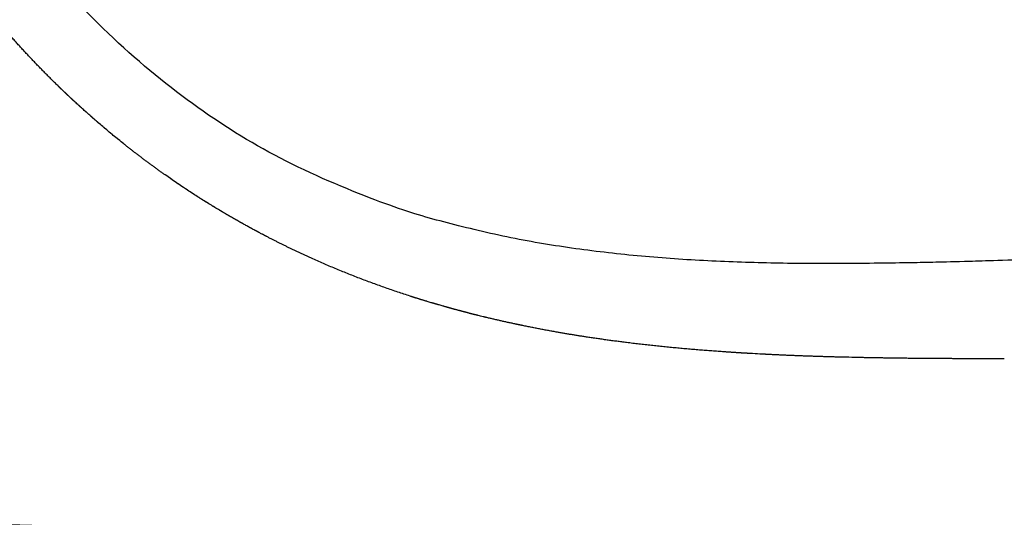
# Model space of a CAD drawing. Units: millimetres. Extents: x 130 to 12040, y 184 to 4198.
# Drawn here: x 1420 to 1447, y 3938 to 3952 of the extents above; entities that cross this region are included whole.
import ezdxf

# ---------------------------------------------------------------- set-up
doc = ezdxf.new("R2010")
doc.units = ezdxf.units.MM
doc.header["$LTSCALE"] = 2
doc.header["$MEASUREMENT"] = 0
doc.linetypes.add('ACAD_ISO07W100', pattern=[3, 0, -3])
doc.layers.add('Hatch', color=8, linetype='Continuous')
doc.dimstyles.get("Standard").update_dxf_attribs({"dimtxt": 25, "dimasz": 15, "dimexe": 5, "dimexo": 5, "dimgap": 0.09, "dimtad": 0, "dimtoh": 1, "dimdec": 0, "dimzin": 0, "dimdsep": 46, "dimtxsty": 'Standard', "dimcen": 0.09, "dimadec": 0, "dimazin": 0, "dimtfac": 1, "dimtdec": 0, "dimtofl": 0, "dimtmove": 0, "dimatfit": 3, "dimfxl": 0, "dimtolj": 1, "dimtzin": 0, "dimlwe": 25, "dimarcsym": 0})

# ---------------------------------------------------------------- blocks, each defined once
blk = doc.blocks.new('*D26')
at = {"color": 0, "linetype": 'ACAD_ISO07W100', "lineweight": 25}
for p, q in [((1304.244, 4019.005), (1304.244, 4093.011)), ((1854.205, 3921.951), (1854.205, 4093.011))]:
    blk.add_line(p, q, dxfattribs=at)
at = {"color": 0, "lineweight": -2}
for p, q in [((1319.244, 4088.011), (1547.884, 4088.011)), ((1839.205, 4088.011), (1610.564, 4088.011))]:
    blk.add_line(p, q, dxfattribs=at)
at = {"color": 0}
for points in [[(1319.244, 4090.511), (1319.244, 4085.511), (1304.244, 4088.011)], [(1839.205, 4090.511), (1839.205, 4085.511), (1854.205, 4088.011)]]:
    blk.add_solid(points, dxfattribs=at)
at = {"layer": 'Defpoints', "color": 0}
for p in [(1854.205, 4088.011), (1304.244, 4014.005), (1854.205, 3916.951)]:
    blk.add_point(p, dxfattribs=at)
at = {"color": 0, "insert": (1579.224, 4088.011), "char_height": 25, "attachment_point": 5}
blk.add_mtext('\\A1;550', dxfattribs=at)

msp = doc.modelspace()

# ---------------------------------------------------------------- linework, layer by layer
at = {"layer": 'Hatch'}
msp.add_rational_spline([(1412.692, 3966.448), (1414.042, 3966.048), (1414.332, 3965.529), (1414.544, 3965.174), (1414.681, 3964.771), (1414.821, 3964.368), (1419.02, 3952.318), (1424.911, 3946.407), (1431.93, 3944.584), (1439.514, 3944.803), (1447.097, 3945.012), (1487.736, 3946.136), (1527.894, 3947.003), (1567.557, 3947.6), (1606.706, 3947.914), (1645.319, 3947.928), (1662.67, 3947.934), (1680.02, 3947.88), (1697.371, 3947.762), (1714.721, 3947.578), (1732.104, 3947.324), (1756.105, 3946.974), (1780.108, 3946.489), (1804.114, 3945.871), (1828.121, 3945.118), (1852.128, 3944.232), (1852.892, 3944.203), (1853.655, 3944.175), (1854.188, 3943.627), (1854.194, 3942.863), (1854.201, 3942.099), (1854.21, 3941.123), (1854.218, 3940.146), (1854.227, 3939.17), (1854.235, 3938.193), (1854.244, 3937.217), (1854.244, 3937.218), (1824.379, 3937.218), (1745.147, 3937.361), (1694.856, 3937.804), (1644.806, 3937.712), (1604.599, 3937.639), (1564.892, 3937.217), (1525.492, 3937.244), (1486.207, 3937.327), (1446.843, 3937.492), (1438.344, 3937.527), (1429.842, 3937.567), (1421.334, 3937.707), (1412.818, 3938.045), (1404.293, 3938.677), (1394.759, 3939.383), (1386.896, 3940.333), (1380.954, 3943.447), (1380.947, 3943.45), (1380.947, 3943.45), (1380.947, 3943.791), (1380.949, 3944.131), (1380.952, 3944.472), (1380.956, 3944.812), (1380.961, 3945.153), (1381.161, 3957.9), (1383.193, 3964.712), (1387.497, 3967.914), (1393.184, 3969.099), (1399.479, 3968.885), (1399.554, 3968.882), (1399.628, 3968.879), (1399.703, 3968.876), (1399.778, 3968.873), (1399.854, 3968.87), (1399.929, 3968.867), (1400.004, 3968.863), (1400.079, 3968.859), (1400.154, 3968.856), (1400.23, 3968.851), (1400.305, 3968.847), (1400.38, 3968.843), (1400.456, 3968.839), (1400.531, 3968.834), (1400.608, 3968.829), (1400.683, 3968.824), (1400.759, 3968.819), (1400.834, 3968.814), (1400.91, 3968.809), (1400.987, 3968.803), (1401.063, 3968.797), (1401.139, 3968.792), (1401.214, 3968.786), (1401.29, 3968.779), (1401.367, 3968.773), (1401.444, 3968.767), (1401.52, 3968.76), (1401.596, 3968.753), (1401.672, 3968.747), (1401.749, 3968.739), (1401.826, 3968.732), (1401.902, 3968.725), (1401.979, 3968.718), (1402.055, 3968.71), (1402.133, 3968.702), (1402.209, 3968.695), (1402.286, 3968.687), (1402.362, 3968.678), (1402.439, 3968.67), (1402.516, 3968.662), (1402.748, 3968.636), (1402.98, 3968.609), (1403.213, 3968.58), (1403.445, 3968.55), (1403.677, 3968.518), (1403.754, 3968.508), (1403.831, 3968.497), (1403.908, 3968.486), (1403.986, 3968.475), (1404.065, 3968.464), (1404.142, 3968.453), (1404.22, 3968.441), (1404.297, 3968.43), (1404.375, 3968.418), (1404.454, 3968.406), (1404.532, 3968.394), (1404.609, 3968.382), (1404.687, 3968.37), (1404.764, 3968.357), (1404.844, 3968.345), (1404.922, 3968.332), (1404.999, 3968.319), (1405.077, 3968.307), (1405.155, 3968.294), (1405.235, 3968.28), (1405.312, 3968.267), (1405.39, 3968.254), (1405.468, 3968.24), (1405.546, 3968.226), (1405.626, 3968.212), (1405.704, 3968.198), (1405.782, 3968.184), (1405.859, 3968.17), (1405.937, 3968.156), (1406.017, 3968.141), (1406.095, 3968.127), (1406.173, 3968.112), (1406.251, 3968.097), (1406.329, 3968.082), (1406.41, 3968.067), (1406.488, 3968.052), (1406.566, 3968.036), (1406.644, 3968.021), (1406.722, 3968.005), (1406.802, 3967.989), (1406.88, 3967.973), (1406.958, 3967.958), (1407.036, 3967.942), (1407.115, 3967.925), (1407.195, 3967.908), (1407.273, 3967.892), (1407.351, 3967.876), (1407.429, 3967.859), (1407.508, 3967.842), (1407.586, 3967.825), (1407.665, 3967.808), (1407.744, 3967.791), (1407.823, 3967.773), (1407.902, 3967.755), (1407.981, 3967.738), (1408.06, 3967.72), (1408.138, 3967.702), (1408.216, 3967.684), (1408.294, 3967.666), (1408.375, 3967.647), (1408.453, 3967.629), (1408.531, 3967.611), (1408.61, 3967.592), (1408.688, 3967.573), (1408.768, 3967.554), (1408.847, 3967.535), (1408.925, 3967.516), (1409.003, 3967.497), (1409.081, 3967.477), (1409.162, 3967.457), (1409.24, 3967.438), (1409.318, 3967.418), (1409.397, 3967.398), (1409.475, 3967.378), (1409.555, 3967.358), (1409.634, 3967.338), (1409.712, 3967.317), (1409.79, 3967.297), (1409.868, 3967.276), (1409.949, 3967.255), (1410.027, 3967.234), (1410.105, 3967.213), (1410.183, 3967.192), (1410.261, 3967.171), (1410.342, 3967.149), (1410.42, 3967.128), (1410.498, 3967.106), (1410.576, 3967.085), (1410.654, 3967.063), (1410.735, 3967.04), (1410.813, 3967.018), (1410.891, 3966.996), (1410.969, 3966.974), (1411.047, 3966.951), (1411.128, 3966.928), (1411.206, 3966.905), (1411.284, 3966.882), (1411.362, 3966.86), (1411.44, 3966.836), (1411.52, 3966.812), (1411.598, 3966.789), (1411.676, 3966.766), (1411.754, 3966.742), (1411.832, 3966.719), (1411.912, 3966.694), (1411.99, 3966.67), (1412.068, 3966.646), (1412.146, 3966.622), (1412.223, 3966.598), (1412.692, 3966.448)], [1.00000000006, 1, 1, 1, 1, 1, 1, 1, 1, 1, 1, 1, 1, 1, 1, 1, 1, 1, 1, 1, 1, 0.999975108525, 0.999962662787, 0.999962662787, 0.999975108525, 1, 1, 1, 1, 1, 1, 1, 1, 1, 1, 1, 1, 1, 1, 1, 1, 1, 1, 1, 1, 1, 1, 1, 1, 1, 1, 1, 1, 1, 1, 1, 0.999988955062, 0.999983432593, 0.999983432593, 0.999988955062, 1, 1, 1, 1, 1, 1, 0.999994771778, 0.999992157667, 0.999992157668, 0.999994771781, 1.00000000001, 0.999995021845, 0.999992532766, 0.999992532767, 0.999995021849, 1.00000000001, 0.999995252197, 0.999992878289, 0.99999287829, 0.9999952522, 1.00000000002, 0.999995464146, 0.99999319621, 0.999993196212, 0.999995464149, 1.00000000002, 0.999995658925, 0.999993488376, 0.999993488377, 0.999995658928, 1.00000000003, 0.999995837679, 0.999993756504, 0.999993756504, 0.999995837679, 1.00000000003, 0.999996001454, 0.999994002167, 0.999994002166, 0.999996001451, 1.00000000002, 0.999996151238, 0.999994226845, 0.999994226844, 0.999996151235, 1.00000000002, 0.999967340502, 0.999951010747, 0.999951010755, 0.999967340525, 1.00000000006, 1.00000000006, 1.00000000006, 1.00000000006, 1.00000000006, 1.00000000006, 1.00000000006, 1.00000000006, 1.00000000006, 1.00000000006, 1.00000000006, 1.00000000006, 1.00000000006, 1.00000000006, 1.00000000006, 1.00000000006, 1.00000000006, 1.00000000006, 1.00000000006, 1.00000000006, 1.00000000006, 1.00000000006, 1.00000000006, 1.00000000006, 1.00000000006, 1.00000000006, 1.00000000006, 1.00000000006, 1.00000000006, 1.00000000006, 1.00000000006, 1.00000000006, 1.00000000006, 1.00000000006, 1.00000000006, 1.00000000006, 1.00000000006, 1.00000000006, 1.00000000006, 1.00000000006, 1.00000000006, 1.00000000006, 1.00000000006, 1.00000000006, 1.00000000006, 1.00000000006, 1.00000000006, 1.00000000006, 1.00000000006, 1.00000000006, 1.00000000006, 1.00000000006, 1.00000000006, 1.00000000006, 1.00000000006, 1.00000000006, 1.00000000006, 1.00000000006, 1.00000000006, 1.00000000006, 1.00000000006, 1.00000000006, 1.00000000006, 1.00000000006, 1.00000000006, 1.00000000006, 1.00000000006, 1.00000000006, 1.00000000006, 1.00000000006, 1.00000000006, 1.00000000006, 1.00000000006, 1.00000000006, 1.00000000006, 1.00000000006, 1.00000000006, 1.00000000006, 1.00000000006, 1.00000000006, 1.00000000006, 1.00000000006, 1.00000000006, 1.00000000006, 1.00000000006, 1.00000000006, 1.00000000006, 1.00000000006, 1.00000000006, 1.00000000006, 1.00000000006, 1.00000000006, 1.00000000006, 1.00000000006, 1.00000000006, 1.00000000006, 1.00000000006, 1.00000000006, 1.00000000006, 1.00000000006, 1.00000000006, 1.00000000006, 1.00000000006, 1.00000000006, 1.00000000006, 1.00000000006, 1.00000000006, 1.00000000006, 1.00000000006, 1.00000000006, 1.00000000006], degree=5, knots=[-0.656767, -0.656767, -0.656767, -0.656767, -0.656767, -0.656767, 0, 0, 0, 0, 0, 3.099776, 3.099776, 3.099776, 3.099776, 3.099776, 4.099776, 4.099776, 4.099776, 4.099776, 4.099776, 4.519047, 4.519047, 4.519047, 4.519047, 4.519047, 125.617871, 125.617871, 125.617871, 125.617871, 125.617871, 126.617871, 126.617871, 126.617871, 126.617871, 126.617871, 131.543779, 131.543779, 131.543779, 131.543779, 131.543779, 132.429242, 132.429242, 132.429242, 132.429242, 132.429242, 133.429591, 133.429591, 133.429591, 133.429591, 133.429591, 134.429591, 134.429591, 134.429591, 134.429591, 134.429591, 135.429194, 135.429194, 135.429194, 135.429194, 135.429194, 137.146532, 137.146532, 137.146532, 137.146532, 137.146532, 137.822623, 137.822623, 137.822623, 137.822623, 137.822623, 138.200786, 138.200786, 138.200786, 138.200786, 138.200786, 138.580769, 138.580769, 138.580769, 138.580769, 138.580769, 138.962531, 138.962531, 138.962531, 138.962531, 138.962531, 139.346025, 139.346025, 139.346025, 139.346025, 139.346025, 139.731205, 139.731205, 139.731205, 139.731205, 139.731205, 140.118026, 140.118026, 140.118026, 140.118026, 140.118026, 140.506438, 140.506438, 140.506438, 140.506438, 140.506438, 140.894836, 140.894836, 140.894836, 140.894836, 140.894836, 142.075013, 142.075013, 142.075013, 142.075013, 142.075013, 142.084751, 142.084751, 142.084751, 142.084751, 142.084751, 142.094536, 142.094536, 142.094536, 142.094536, 142.094536, 142.104367, 142.104367, 142.104367, 142.104367, 142.104367, 142.114244, 142.114244, 142.114244, 142.114244, 142.114244, 142.124168, 142.124168, 142.124168, 142.124168, 142.124168, 142.134138, 142.134138, 142.134138, 142.134138, 142.134138, 142.144155, 142.144155, 142.144155, 142.144155, 142.144155, 142.154219, 142.154219, 142.154219, 142.154219, 142.154219, 142.164328, 142.164328, 142.164328, 142.164328, 142.164328, 142.172314, 142.172314, 142.172314, 142.172314, 142.172314, 142.180384, 142.180384, 142.180384, 142.180384, 142.180384, 142.190633, 142.190633, 142.190633, 142.190633, 142.190633, 142.200929, 142.200929, 142.200929, 142.200929, 142.200929, 142.208957, 142.208957, 142.208957, 142.208957, 142.208957, 142.216985, 142.216985, 142.216985, 142.216985, 142.216985, 142.225013, 142.225013, 142.225013, 142.225013, 142.225013, 142.233041, 142.233041, 142.233041, 142.233041, 142.233041, 142.241069, 142.241069, 142.241069, 142.241069, 142.241069, 142.249097, 142.249097, 142.249097, 142.249097, 142.249097, 142.257125, 142.257125, 142.257125, 142.257125, 142.257125, 142.265153, 142.265153, 142.265153, 142.265153, 142.265153, 142.273128, 142.273128, 142.273128, 142.273128, 142.273128, 142.273128], dxfattribs=at)
for points, weights in [([(1421.258, 3949.719), (1420.594, 3950.365), (1419.979, 3951.059)], [1, 0.999318020718, 1]), ([(1424.148, 3947.319), (1423.574, 3947.723), (1423.026, 3948.161)], [1, 0.99955778957, 0.999999999789]), ([(1428.143, 3945.048), (1427.51, 3945.332), (1426.894, 3945.652)], [0.999999999805, 0.999591857031, 0.999999999805]), ([(1430.775, 3944.04), (1429.431, 3944.472), (1428.143, 3945.048)], [1, 0.998485310527, 0.999999999278]), ([(1431.235, 3943.896), (1431.022, 3943.96), (1430.81, 3944.028)], [0.999999999984, 0.999966168189, 0.999999999984]), ([(1432.092, 3943.652), (1431.886, 3943.707), (1431.682, 3943.765)], [0.999999999987, 0.99997219963, 1]), ([(1432.527, 3943.539), (1432.336, 3943.587), (1432.146, 3943.637)], [0.999999999989, 0.999977248322, 1]), ([(1433.628, 3943.284), (1433.236, 3943.367), (1432.847, 3943.46)], [1, 0.9999159093, 1]), ([(1434.759, 3943.064), (1434.273, 3943.149), (1433.789, 3943.25)], [1, 0.999886314179, 0.999999999946]), ([(1435.573, 3942.93), (1435.165, 3942.992), (1434.759, 3943.064)], [1, 0.999933693846, 0.999999999968]), ([(1436.631, 3942.784), (1436.101, 3942.85), (1435.573, 3942.93)], [0.999999999955, 0.999906659804, 1]), ([(1439.313, 3942.53), (1437.968, 3942.619), (1436.631, 3942.784)], [0.999999999812, 0.999606026751, 0.999999999812]), ([(1439.802, 3942.498), (1439.557, 3942.513), (1439.313, 3942.53)], [1, 0.999991462738, 0.999999999996]), ([(1442.302, 3942.393), (1441.413, 3942.416), (1440.525, 3942.459)], [1, 0.999938960187, 0.999999999971]), ([(1444.902, 3942.352), (1443.855, 3942.359), (1442.809, 3942.381)], [1, 0.999975491952, 0.999999999988]), ([(1445.84, 3942.347), (1445.371, 3942.349), (1444.902, 3942.352)], [0.999999999999, 0.99999886847, 1])]:
    msp.add_rational_spline(points, weights, degree=2, dxfattribs=at)
for points, degree in [([(1421.367, 3949.614), (1421.349, 3949.631), (1421.331, 3949.649), (1421.312, 3949.666), (1421.294, 3949.684), (1421.276, 3949.701), (1421.258, 3949.719)], 6), ([(1421.432, 3949.552), (1421.41, 3949.573), (1421.389, 3949.593), (1421.367, 3949.614)], 3), ([(1421.529, 3949.46), (1421.513, 3949.475), (1421.497, 3949.49), (1421.48, 3949.506), (1421.464, 3949.521), (1421.448, 3949.537), (1421.432, 3949.552)], 6), ([(1421.606, 3949.388), (1421.58, 3949.412), (1421.555, 3949.435), (1421.529, 3949.46)], 3), ([(1421.693, 3949.307), (1421.678, 3949.32), (1421.664, 3949.334), (1421.649, 3949.347), (1421.635, 3949.361), (1421.62, 3949.374), (1421.606, 3949.388)], 6), ([(1421.781, 3949.226), (1421.751, 3949.253), (1421.722, 3949.28), (1421.693, 3949.307)], 3), ([(1421.858, 3949.155), (1421.845, 3949.167), (1421.832, 3949.179), (1421.819, 3949.19), (1421.806, 3949.202), (1421.794, 3949.214), (1421.781, 3949.226)], 6), ([(1421.956, 3949.066), (1421.924, 3949.096), (1421.891, 3949.125), (1421.858, 3949.155)], 3), ([(1422.025, 3949.005), (1422.013, 3949.015), (1422.002, 3949.025), (1421.991, 3949.036), (1421.979, 3949.046), (1421.968, 3949.056), (1421.956, 3949.066)], 6), ([(1422.193, 3948.856), (1422.183, 3948.865), (1422.173, 3948.874), (1422.163, 3948.883), (1422.153, 3948.892), (1422.143, 3948.901), (1422.133, 3948.909)], 6), ([(1422.31, 3948.755), (1422.271, 3948.788), (1422.232, 3948.822), (1422.193, 3948.856)], 3), ([(1422.363, 3948.709), (1422.354, 3948.717), (1422.345, 3948.724), (1422.337, 3948.732), (1422.328, 3948.74), (1422.319, 3948.747), (1422.31, 3948.755)], 6), ([(1422.488, 3948.603), (1422.446, 3948.638), (1422.405, 3948.673), (1422.363, 3948.709)], 3), ([(1422.535, 3948.563), (1422.527, 3948.57), (1422.519, 3948.576), (1422.511, 3948.583), (1422.503, 3948.59), (1422.496, 3948.596), (1422.488, 3948.603)], 6), ([(1422.666, 3948.453), (1422.622, 3948.489), (1422.578, 3948.526), (1422.535, 3948.563)], 3), ([(1422.708, 3948.419), (1422.701, 3948.425), (1422.694, 3948.43), (1422.687, 3948.436), (1422.68, 3948.442), (1422.673, 3948.447), (1422.666, 3948.453)], 6), ([(1422.846, 3948.306), (1422.8, 3948.343), (1422.754, 3948.381), (1422.708, 3948.419)], 3), ([(1422.882, 3948.276), (1422.876, 3948.281), (1422.87, 3948.286), (1422.864, 3948.291), (1422.858, 3948.296), (1422.852, 3948.301), (1422.846, 3948.306)], 6), ([(1423.026, 3948.161), (1422.978, 3948.199), (1422.93, 3948.237), (1422.882, 3948.276)], 3), ([(1424.304, 3947.21), (1424.252, 3947.246), (1424.2, 3947.282), (1424.148, 3947.319)], 3), ([(1424.335, 3947.189), (1424.33, 3947.192), (1424.325, 3947.196), (1424.32, 3947.199), (1424.315, 3947.203), (1424.309, 3947.206), (1424.304, 3947.21)], 6), ([(1424.49, 3947.083), (1424.438, 3947.118), (1424.387, 3947.153), (1424.335, 3947.189)], 3), ([(1424.523, 3947.06), (1424.518, 3947.064), (1424.512, 3947.068), (1424.507, 3947.072), (1424.501, 3947.075), (1424.495, 3947.079), (1424.49, 3947.083)], 6), ([(1424.676, 3946.958), (1424.625, 3946.992), (1424.574, 3947.026), (1424.523, 3947.06)], 3), ([(1424.713, 3946.933), (1424.707, 3946.937), (1424.701, 3946.941), (1424.695, 3946.946), (1424.688, 3946.95), (1424.682, 3946.954), (1424.676, 3946.958)], 6), ([(1424.862, 3946.835), (1424.813, 3946.868), (1424.763, 3946.9), (1424.713, 3946.933)], 3), ([(1424.905, 3946.808), (1424.898, 3946.812), (1424.891, 3946.817), (1424.883, 3946.822), (1424.876, 3946.826), (1424.869, 3946.831), (1424.862, 3946.835)], 6), ([(1425.097, 3946.684), (1425.089, 3946.689), (1425.081, 3946.694), (1425.074, 3946.699), (1425.066, 3946.704), (1425.058, 3946.709), (1425.05, 3946.714)], 6), ([(1425.24, 3946.594), (1425.192, 3946.624), (1425.145, 3946.654), (1425.097, 3946.684)], 3), ([(1425.291, 3946.562), (1425.283, 3946.568), (1425.274, 3946.573), (1425.266, 3946.578), (1425.257, 3946.584), (1425.249, 3946.589), (1425.24, 3946.594)], 6), ([(1425.43, 3946.477), (1425.384, 3946.505), (1425.338, 3946.534), (1425.291, 3946.562)], 3), ([(1425.487, 3946.442), (1425.477, 3946.448), (1425.468, 3946.454), (1425.459, 3946.46), (1425.449, 3946.465), (1425.44, 3946.471), (1425.43, 3946.477)], 6), ([(1425.62, 3946.362), (1425.576, 3946.389), (1425.531, 3946.415), (1425.487, 3946.442)], 3), ([(1425.684, 3946.324), (1425.673, 3946.33), (1425.663, 3946.337), (1425.652, 3946.343), (1425.641, 3946.349), (1425.631, 3946.356), (1425.62, 3946.362)], 6), ([(1425.81, 3946.249), (1425.768, 3946.274), (1425.726, 3946.299), (1425.684, 3946.324)], 3), ([(1425.882, 3946.207), (1425.87, 3946.214), (1425.858, 3946.221), (1425.846, 3946.228), (1425.834, 3946.235), (1425.822, 3946.242), (1425.81, 3946.249)], 6), ([(1426.001, 3946.139), (1425.961, 3946.162), (1425.922, 3946.184), (1425.882, 3946.207)], 3), ([(1426.082, 3946.093), (1426.068, 3946.1), (1426.055, 3946.108), (1426.041, 3946.116), (1426.028, 3946.124), (1426.014, 3946.131), (1426.001, 3946.139)], 6), ([(1426.191, 3946.031), (1426.155, 3946.051), (1426.118, 3946.072), (1426.082, 3946.093)], 3), ([(1426.283, 3945.98), (1426.268, 3945.988), (1426.252, 3945.997), (1426.237, 3946.005), (1426.222, 3946.014), (1426.207, 3946.022), (1426.191, 3946.031)], 6), ([(1426.382, 3945.925), (1426.349, 3945.943), (1426.316, 3945.961), (1426.283, 3945.98)], 3), ([(1426.485, 3945.868), (1426.468, 3945.878), (1426.451, 3945.887), (1426.434, 3945.897), (1426.416, 3945.906), (1426.399, 3945.915), (1426.382, 3945.925)], 6), ([(1426.689, 3945.759), (1426.67, 3945.769), (1426.65, 3945.78), (1426.631, 3945.79), (1426.612, 3945.8), (1426.592, 3945.811), (1426.573, 3945.821)], 6), ([(1426.766, 3945.719), (1426.74, 3945.732), (1426.714, 3945.746), (1426.689, 3945.759)], 3), ([(1426.894, 3945.652), (1426.872, 3945.663), (1426.851, 3945.674), (1426.83, 3945.685), (1426.808, 3945.696), (1426.787, 3945.707), (1426.766, 3945.719)], 6), ([(1430.81, 3944.028), (1430.798, 3944.032), (1430.787, 3944.036), (1430.775, 3944.04)], 3), ([(1431.344, 3943.863), (1431.307, 3943.874), (1431.271, 3943.885), (1431.235, 3943.896)], 3), ([(1431.451, 3943.832), (1431.433, 3943.837), (1431.415, 3943.842), (1431.397, 3943.847), (1431.379, 3943.853), (1431.362, 3943.858), (1431.344, 3943.863)], 6), ([(1431.556, 3943.801), (1431.538, 3943.806), (1431.521, 3943.811), (1431.503, 3943.816), (1431.486, 3943.821), (1431.468, 3943.826), (1431.451, 3943.832)], 6), ([(1431.663, 3943.77), (1431.627, 3943.78), (1431.591, 3943.791), (1431.556, 3943.801)], 3), ([(1431.682, 3943.765), (1431.679, 3943.766), (1431.676, 3943.767), (1431.673, 3943.767), (1431.67, 3943.768), (1431.667, 3943.769), (1431.663, 3943.77)], 6), ([(1432.146, 3943.637), (1432.137, 3943.64), (1432.128, 3943.642), (1432.119, 3943.644), (1432.11, 3943.647), (1432.101, 3943.649), (1432.092, 3943.652)], 6), ([(1432.613, 3943.517), (1432.598, 3943.521), (1432.584, 3943.524), (1432.57, 3943.528), (1432.556, 3943.531), (1432.541, 3943.535), (1432.527, 3943.539)], 6), ([(1432.746, 3943.484), (1432.702, 3943.495), (1432.657, 3943.506), (1432.613, 3943.517)], 3), ([(1432.847, 3943.46), (1432.83, 3943.464), (1432.813, 3943.468), (1432.797, 3943.472), (1432.78, 3943.476), (1432.763, 3943.48), (1432.746, 3943.484)], 6), ([(1433.789, 3943.25), (1433.762, 3943.255), (1433.735, 3943.261), (1433.708, 3943.267), (1433.681, 3943.272), (1433.654, 3943.278), (1433.628, 3943.284)], 6), ([(1440.04, 3942.485), (1440, 3942.487), (1439.961, 3942.489), (1439.921, 3942.491), (1439.881, 3942.494), (1439.842, 3942.496), (1439.802, 3942.498)], 6), ([(1440.299, 3942.471), (1440.213, 3942.475), (1440.126, 3942.48), (1440.04, 3942.485)], 3), ([(1440.525, 3942.459), (1440.488, 3942.461), (1440.45, 3942.463), (1440.412, 3942.465), (1440.374, 3942.467), (1440.337, 3942.469), (1440.299, 3942.471)], 6), ([(1442.469, 3942.389), (1442.441, 3942.39), (1442.413, 3942.391), (1442.386, 3942.391), (1442.358, 3942.392), (1442.33, 3942.393), (1442.302, 3942.393)], 6), ([(1446.849, 3942.343), (1446.681, 3942.343), (1446.513, 3942.344), (1446.345, 3942.344), (1446.176, 3942.345), (1446.008, 3942.346), (1445.84, 3942.347)], 6)]:
    msp.add_open_spline(points, degree=degree, dxfattribs=at)
for points, knots in [([(1422.133, 3948.909), (1422.133, 3948.909), (1422.133, 3948.909), (1422.097, 3948.941), (1422.061, 3948.973), (1422.025, 3949.005)], [430.44113323, 430.44113323, 430.44113323, 430.44113323, 430.44113351, 430.44113351, 430.45600539, 430.45600539, 430.45600539, 430.45600539]), ([(1425.05, 3946.714), (1425.05, 3946.714), (1425.05, 3946.714), (1425.001, 3946.745), (1424.953, 3946.777), (1424.905, 3946.808)], [428.78726378, 428.78726378, 428.78726378, 428.78726378, 428.78726408, 428.78726408, 428.80612437, 428.80612437, 428.80612437, 428.80612437]), ([(1426.573, 3945.821), (1426.573, 3945.821), (1426.573, 3945.821), (1426.544, 3945.837), (1426.515, 3945.853), (1426.485, 3945.868)], [428.59711842, 428.59711842, 428.59711842, 428.59711842, 428.5971242, 428.5971242, 428.60846363, 428.60846363, 428.60846363, 428.60846363]), ([(1442.809, 3942.381), (1442.809, 3942.381), (1442.809, 3942.381), (1442.696, 3942.384), (1442.582, 3942.386), (1442.469, 3942.389)], [414.09474186, 414.09474186, 414.09474186, 414.09474186, 414.09474198, 414.09474198, 414.12804537, 414.12804537, 414.12804537, 414.12804537])]:
    msp.add_open_spline(points, degree=3, knots=knots, dxfattribs=at)

# ---------------------------------------------------------------- dimensions: what is measured, and where the dimension line sits
dim = msp.add_linear_dim(base=(1854.205, 4088.011), p1=(1304.244, 4014.005), p2=(1854.205, 3916.951), dimstyle='Standard', override={"dimfxl": 1.25})
dim.commit()
dim.dimension.update_dxf_attribs({"geometry": '*D26', "text_midpoint": (1579.224, 4088.011)})

doc.saveas('drawing.dxf')
